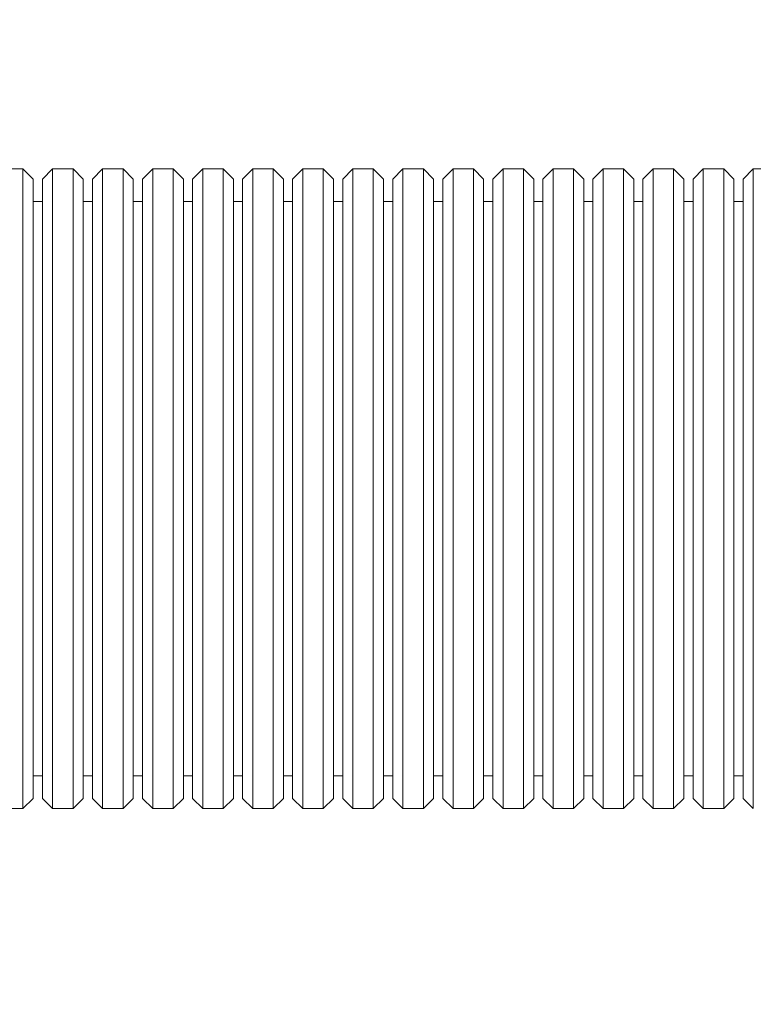
# Model space of a CAD drawing. Units: millimetres. Extents: x -1318 to 11257, y 244 to 11509.
# Drawn here: x 3816 to 4534, y 4401 to 5364 of the extents above; entities that cross this region are included whole.
import ezdxf

# ---------------------------------------------------------------- set-up
doc = ezdxf.new("R2010")
doc.units = ezdxf.units.MM
doc.layers.add('Dimensions', color=7, linetype='Continuous')
doc.layers.add('Widoczne (ISO)', color=7, linetype='Continuous', lineweight=15)
doc.styles.get("Standard").update_dxf_attribs({"font": 'arial.ttf'})
doc.dimstyles.new('Leikkiset keinu', dxfattribs={"dimtxt": 150, "dimasz": 2.5, "dimexe": 0.06, "dimexo": 0.625, "dimtad": 0, "dimtih": 1, "dimtoh": 1, "dimdec": 0, "dimtxsty": 'Standard', "dimcen": 2.5, "dimadec": 0, "dimazin": 0, "dimtfac": 1, "dimtmove": 0, "dimatfit": 3, "dimfxl": 1, "dimarcsym": 0})

# ---------------------------------------------------------------- blocks, each defined once
blk = doc.blocks.new('*D12')
at = {"layer": 'Defpoints', "color": 0}
for p in [(6195.31, 8726.22), (-1090.65, 244.23), (3111.39, 244.23)]:
    blk.add_point(p, dxfattribs=at)
at = {"layer": 'Dimensions', "color": 0, "lineweight": -2}
for p, q in [((6194.69, 8726.22), (-1090.71, 8726.22)), ((-1090.65, 8723.72), (-1090.65, 4562.42)), ((-1090.65, 246.73), (-1090.65, 4408.02)), ((3110.77, 244.23), (-1090.71, 244.23))]:
    blk.add_line(p, q, dxfattribs=at)
at = {"layer": 'Dimensions', "color": 0}
for points in [[(-1090.23, 8723.72), (-1091.07, 8723.72), (-1090.65, 8726.22)], [(-1091.07, 246.73), (-1090.23, 246.73), (-1090.65, 244.23)]]:
    blk.add_solid(points, dxfattribs=at)
at = {"layer": 'Dimensions', "color": 0, "insert": (-1090.65, 4485.22), "char_height": 150, "attachment_point": 5}
blk.add_mtext('8482', dxfattribs=at)
blk = doc.blocks.new('*D13')
at = {"layer": 'Defpoints', "color": 0}
for p in [(11256.54, 9622.98), (258.56, 5309.15), (11256.54, 5165.66)]:
    blk.add_point(p, dxfattribs=at)
at = {"layer": 'Dimensions', "color": 0, "lineweight": -2}
for p, q in [((258.56, 5309.78), (258.56, 9623.04)), ((261.06, 9622.98), (5481.9, 9622.98)), ((11254.04, 9622.98), (6033.2, 9622.98)), ((11256.54, 5166.29), (11256.54, 9623.04))]:
    blk.add_line(p, q, dxfattribs=at)
at = {"layer": 'Dimensions', "color": 0}
for points in [[(261.06, 9623.39), (261.06, 9622.56), (258.56, 9622.98)], [(11254.04, 9622.56), (11254.04, 9623.39), (11256.54, 9622.98)]]:
    blk.add_solid(points, dxfattribs=at)
at = {"layer": 'Dimensions', "color": 0, "insert": (5757.55, 9622.98), "char_height": 150, "attachment_point": 5}
blk.add_mtext('10998', dxfattribs=at)
blk = doc.blocks.new('*D14')
at = {"layer": 'Defpoints', "color": 0}
for p in [(6192.56, 7226.61), (-342.46, 2116.06), (3114.01, 2116.06)]:
    blk.add_point(p, dxfattribs=at)
at = {"layer": 'Dimensions', "color": 0, "lineweight": -2}
for p, q in [((6191.94, 7226.61), (-342.52, 7226.61)), ((-342.46, 7224.11), (-342.46, 4748.53)), ((-342.46, 2118.56), (-342.46, 4594.13)), ((3113.39, 2116.06), (-342.52, 2116.06))]:
    blk.add_line(p, q, dxfattribs=at)
at = {"layer": 'Dimensions', "color": 0}
for points in [[(-342.05, 7224.11), (-342.88, 7224.11), (-342.46, 7226.61)], [(-342.88, 2118.56), (-342.05, 2118.56), (-342.46, 2116.06)]]:
    blk.add_solid(points, dxfattribs=at)
at = {"layer": 'Dimensions', "color": 0, "insert": (-342.46, 4671.33), "char_height": 150, "attachment_point": 5}
blk.add_mtext('5111', dxfattribs=at)
blk = doc.blocks.new('*D15')
at = {"layer": 'Defpoints', "color": 0}
for p in [(9384.71, 9042.36), (1741.71, 5308.21), (9384.71, 5163.66)]:
    blk.add_point(p, dxfattribs=at)
at = {"layer": 'Dimensions', "color": 0, "lineweight": -2}
for p, q in [((1741.71, 5308.83), (1741.71, 9042.42)), ((1744.21, 9042.36), (5339.46, 9042.36)), ((9382.21, 9042.36), (5786.96, 9042.36)), ((9384.71, 5164.29), (9384.71, 9042.42))]:
    blk.add_line(p, q, dxfattribs=at)
at = {"layer": 'Dimensions', "color": 0}
for points in [[(1744.21, 9042.78), (1744.21, 9041.94), (1741.71, 9042.36)], [(9382.21, 9041.94), (9382.21, 9042.78), (9384.71, 9042.36)]]:
    blk.add_solid(points, dxfattribs=at)
at = {"layer": 'Dimensions', "color": 0, "insert": (5563.21, 9042.36), "char_height": 150, "attachment_point": 5}
blk.add_mtext('7643', dxfattribs=at)

msp = doc.modelspace()

# ---------------------------------------------------------------- linework, layer by layer
at = {"layer": 'Widoczne (ISO)'}
for p, q in [((3819.06, 5218.21), (3799.06, 5218.21)), ((3819.06, 4592.21), (3819.06, 5218.21)), ((3829.06, 5208.21), (3819.06, 5218.21)), ((3838.06, 5208.21), (3848.06, 5218.21)), ((3848.06, 5218.21), (3848.06, 4592.21)), ((3868.06, 5218.21), (3848.06, 5218.21)), ((3868.06, 4592.21), (3868.06, 5218.21)), ((3878.06, 5208.21), (3868.06, 5218.21)), ((3887.06, 5208.21), (3897.06, 5218.21)), ((3897.06, 5218.21), (3897.06, 4592.21)), ((3917.06, 5218.21), (3897.06, 5218.21)), ((3917.06, 4592.21), (3917.06, 5218.21)), ((3927.06, 5208.21), (3917.06, 5218.21)), ((3936.06, 5208.21), (3946.06, 5218.21)), ((3946.06, 5218.21), (3946.06, 4592.21)), ((3966.06, 5218.21), (3946.06, 5218.21)), ((3966.06, 4592.21), (3966.06, 5218.21)), ((3976.06, 5208.21), (3966.06, 5218.21)), ((3985.06, 5208.21), (3995.06, 5218.21)), ((3995.06, 5218.21), (3995.06, 4592.21)), ((4015.06, 5218.21), (3995.06, 5218.21)), ((4015.06, 4592.21), (4015.06, 5218.21)), ((4025.06, 5208.21), (4015.06, 5218.21)), ((4034.06, 5208.21), (4044.06, 5218.21)), ((4044.06, 5218.21), (4044.06, 4592.21)), ((4064.06, 5218.21), (4044.06, 5218.21)), ((4064.06, 4592.21), (4064.06, 5218.21)), ((4074.06, 5208.21), (4064.06, 5218.21)), ((4083.06, 5208.21), (4093.06, 5218.21)), ((4093.06, 5218.21), (4093.06, 4592.21)), ((4113.06, 5218.21), (4093.06, 5218.21)), ((4113.06, 4592.21), (4113.06, 5218.21)), ((4123.06, 5208.21), (4113.06, 5218.21)), ((4132.06, 5208.21), (4142.06, 5218.21)), ((4142.06, 5218.21), (4142.06, 4592.21)), ((4162.06, 5218.21), (4142.06, 5218.21)), ((4162.06, 4592.21), (4162.06, 5218.21)), ((4172.06, 5208.21), (4162.06, 5218.21)), ((4181.06, 5208.21), (4191.06, 5218.21)), ((4191.06, 5218.21), (4191.06, 4592.21)), ((4211.06, 5218.21), (4191.06, 5218.21)), ((4211.06, 4592.21), (4211.06, 5218.21)), ((4221.06, 5208.21), (4211.06, 5218.21)), ((4230.06, 5208.21), (4240.06, 5218.21)), ((4240.06, 5218.21), (4240.06, 4592.21)), ((4260.06, 5218.21), (4240.06, 5218.21)), ((4260.06, 4592.21), (4260.06, 5218.21)), ((4270.06, 5208.21), (4260.06, 5218.21)), ((4279.06, 5208.21), (4289.06, 5218.21)), ((4289.06, 5218.21), (4289.06, 4592.21)), ((4309.06, 5218.21), (4289.06, 5218.21)), ((4309.06, 4592.21), (4309.06, 5218.21)), ((4319.06, 5208.21), (4309.06, 5218.21)), ((4328.06, 5208.21), (4338.06, 5218.21)), ((4338.06, 5218.21), (4338.06, 4592.21)), ((4358.06, 5218.21), (4338.06, 5218.21)), ((4358.06, 4592.21), (4358.06, 5218.21)), ((4368.06, 5208.21), (4358.06, 5218.21)), ((4377.06, 5208.21), (4387.06, 5218.21)), ((4387.06, 5218.21), (4387.06, 4592.21)), ((4407.06, 5218.21), (4387.06, 5218.21)), ((4407.06, 4592.21), (4407.06, 5218.21)), ((4417.06, 5208.21), (4407.06, 5218.21)), ((4426.06, 5208.21), (4436.06, 5218.21)), ((4436.06, 5218.21), (4436.06, 4592.21)), ((4456.06, 5218.21), (4436.06, 5218.21)), ((4456.06, 4592.21), (4456.06, 5218.21)), ((4466.06, 5208.21), (4456.06, 5218.21)), ((4475.06, 5208.21), (4485.06, 5218.21)), ((4485.06, 5218.21), (4485.06, 4592.21)), ((4505.06, 5218.21), (4485.06, 5218.21)), ((4505.06, 4592.21), (4505.06, 5218.21)), ((4515.06, 5208.21), (4505.06, 5218.21)), ((4524.06, 5208.21), (4534.06, 5218.21)), ((4534.06, 5218.21), (4534.06, 4592.21)), ((4554.06, 5218.21), (4534.06, 5218.21)), ((3829.06, 5208.21), (3829.06, 4602.21)), ((3838.06, 4602.21), (3838.06, 5208.21)), ((3878.06, 5208.21), (3878.06, 4602.21)), ((3887.06, 4602.21), (3887.06, 5208.21)), ((3927.06, 5208.21), (3927.06, 4602.21)), ((3936.06, 4602.21), (3936.06, 5208.21)), ((3976.06, 5208.21), (3976.06, 4602.21)), ((3985.06, 4602.21), (3985.06, 5208.21)), ((4025.06, 5208.21), (4025.06, 4602.21)), ((4034.06, 4602.21), (4034.06, 5208.21)), ((4074.06, 5208.21), (4074.06, 4602.21)), ((4083.06, 4602.21), (4083.06, 5208.21)), ((4123.06, 5208.21), (4123.06, 4602.21)), ((4132.06, 4602.21), (4132.06, 5208.21)), ((4172.06, 5208.21), (4172.06, 4602.21)), ((4181.06, 4602.21), (4181.06, 5208.21)), ((4221.06, 5208.21), (4221.06, 4602.21)), ((4230.06, 4602.21), (4230.06, 5208.21)), ((4270.06, 5208.21), (4270.06, 4602.21)), ((4279.06, 4602.21), (4279.06, 5208.21)), ((4319.06, 5208.21), (4319.06, 4602.21)), ((4328.06, 4602.21), (4328.06, 5208.21)), ((4368.06, 5208.21), (4368.06, 4602.21)), ((4377.06, 4602.21), (4377.06, 5208.21)), ((4417.06, 5208.21), (4417.06, 4602.21)), ((4426.06, 4602.21), (4426.06, 5208.21)), ((4466.06, 5208.21), (4466.06, 4602.21)), ((4475.06, 4602.21), (4475.06, 5208.21)), ((4515.06, 5208.21), (4515.06, 4602.21)), ((4524.06, 4602.21), (4524.06, 5208.21)), ((3838.06, 5186.21), (3829.06, 5186.21)), ((3887.06, 5186.21), (3878.06, 5186.21)), ((3936.06, 5186.21), (3927.06, 5186.21)), ((3985.06, 5186.21), (3976.06, 5186.21)), ((4034.06, 5186.21), (4025.06, 5186.21)), ((4083.06, 5186.21), (4074.06, 5186.21)), ((4132.06, 5186.21), (4123.06, 5186.21)), ((4181.06, 5186.21), (4172.06, 5186.21)), ((4230.06, 5186.21), (4221.06, 5186.21)), ((4279.06, 5186.21), (4270.06, 5186.21)), ((4328.06, 5186.21), (4319.06, 5186.21)), ((4377.06, 5186.21), (4368.06, 5186.21)), ((4426.06, 5186.21), (4417.06, 5186.21)), ((4475.06, 5186.21), (4466.06, 5186.21)), ((4524.06, 5186.21), (4515.06, 5186.21)), ((3838.06, 4624.21), (3829.06, 4624.21)), ((3887.06, 4624.21), (3878.06, 4624.21)), ((3936.06, 4624.21), (3927.06, 4624.21)), ((3985.06, 4624.21), (3976.06, 4624.21)), ((4034.06, 4624.21), (4025.06, 4624.21)), ((4083.06, 4624.21), (4074.06, 4624.21)), ((4132.06, 4624.21), (4123.06, 4624.21)), ((4181.06, 4624.21), (4172.06, 4624.21)), ((4230.06, 4624.21), (4221.06, 4624.21)), ((4279.06, 4624.21), (4270.06, 4624.21)), ((4328.06, 4624.21), (4319.06, 4624.21)), ((4377.06, 4624.21), (4368.06, 4624.21)), ((4426.06, 4624.21), (4417.06, 4624.21)), ((4475.06, 4624.21), (4466.06, 4624.21)), ((4524.06, 4624.21), (4515.06, 4624.21)), ((3829.06, 4602.21), (3819.06, 4592.21)), ((3838.06, 4602.21), (3848.06, 4592.21)), ((3878.06, 4602.21), (3868.06, 4592.21)), ((3887.06, 4602.21), (3897.06, 4592.21)), ((3927.06, 4602.21), (3917.06, 4592.21)), ((3936.06, 4602.21), (3946.06, 4592.21)), ((3976.06, 4602.21), (3966.06, 4592.21)), ((3985.06, 4602.21), (3995.06, 4592.21)), ((4025.06, 4602.21), (4015.06, 4592.21)), ((4034.06, 4602.21), (4044.06, 4592.21)), ((4074.06, 4602.21), (4064.06, 4592.21)), ((4083.06, 4602.21), (4093.06, 4592.21)), ((4123.06, 4602.21), (4113.06, 4592.21)), ((4132.06, 4602.21), (4142.06, 4592.21)), ((4172.06, 4602.21), (4162.06, 4592.21)), ((4181.06, 4602.21), (4191.06, 4592.21)), ((4221.06, 4602.21), (4211.06, 4592.21)), ((4230.06, 4602.21), (4240.06, 4592.21)), ((4270.06, 4602.21), (4260.06, 4592.21)), ((4279.06, 4602.21), (4289.06, 4592.21)), ((4319.06, 4602.21), (4309.06, 4592.21)), ((4328.06, 4602.21), (4338.06, 4592.21)), ((4368.06, 4602.21), (4358.06, 4592.21)), ((4377.06, 4602.21), (4387.06, 4592.21)), ((4417.06, 4602.21), (4407.06, 4592.21)), ((4426.06, 4602.21), (4436.06, 4592.21)), ((4466.06, 4602.21), (4456.06, 4592.21)), ((4475.06, 4602.21), (4485.06, 4592.21)), ((4515.06, 4602.21), (4505.06, 4592.21)), ((4524.06, 4602.21), (4534.06, 4592.21)), ((3819.06, 4592.21), (3799.06, 4592.21)), ((3868.06, 4592.21), (3848.06, 4592.21)), ((3917.06, 4592.21), (3897.06, 4592.21)), ((3966.06, 4592.21), (3946.06, 4592.21)), ((4015.06, 4592.21), (3995.06, 4592.21)), ((4064.06, 4592.21), (4044.06, 4592.21)), ((4113.06, 4592.21), (4093.06, 4592.21)), ((4162.06, 4592.21), (4142.06, 4592.21)), ((4211.06, 4592.21), (4191.06, 4592.21)), ((4260.06, 4592.21), (4240.06, 4592.21)), ((4309.06, 4592.21), (4289.06, 4592.21)), ((4358.06, 4592.21), (4338.06, 4592.21)), ((4407.06, 4592.21), (4387.06, 4592.21)), ((4456.06, 4592.21), (4436.06, 4592.21)), ((4505.06, 4592.21), (4485.06, 4592.21))]:
    msp.add_line(p, q, dxfattribs=at)

# ---------------------------------------------------------------- dimensions: what is measured, and where the dimension line sits
at = {"layer": 'Dimensions'}
for base, p1, p2, picture, middle in [((11256.54, 9622.98), (258.56, 5309.15), (11256.54, 5165.66), '*D13', (5757.55, 9622.98)), ((9384.71, 9042.36), (1741.71, 5308.21), (9384.71, 5163.66), '*D15', (5563.21, 9042.36))]:
    dim = msp.add_linear_dim(base=base, p1=p1, p2=p2, dimstyle='Leikkiset keinu', override={"dimlfac": 1}, dxfattribs=at)
    dim.commit()
    dim.dimension.update_dxf_attribs({"geometry": picture, "text_midpoint": middle})
for base, p1, p2, picture, middle in [((-1090.65, 244.23), (6195.31, 8726.22), (3111.39, 244.23), '*D12', (-1090.65, 4485.22)), ((-342.46, 2116.06), (6192.56, 7226.61), (3114.01, 2116.06), '*D14', (-342.46, 4671.33))]:
    dim = msp.add_linear_dim(base=base, p1=p1, p2=p2, angle=90, dimstyle='Leikkiset keinu', override={"dimlfac": 1}, dxfattribs=at)
    dim.commit()
    dim.dimension.update_dxf_attribs({"geometry": picture, "text_midpoint": middle})

doc.saveas('drawing.dxf')
